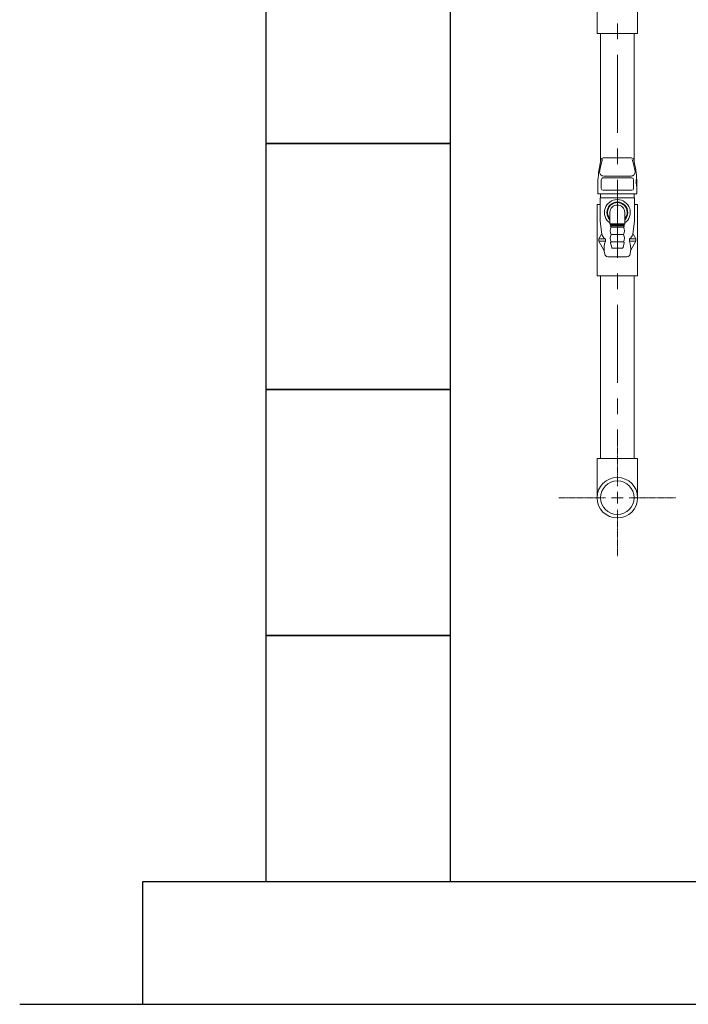
# Model space of a CAD drawing. Units: millimetres. Extents: x 7104 to 14087, y 7348 to 12437.
# Drawn here: x 7374 to 7918, y 7374 to 8175 of the extents above; entities that cross this region are included whole.
import ezdxf

# ---------------------------------------------------------------- set-up
doc = ezdxf.new("R2010")
doc.units = ezdxf.units.MM
doc.linetypes.add('CENTER', pattern=[50.8, 31.75, -6.35, 6.35, -6.35])
doc.linetypes.add('CENTER2', pattern=[1.125, 0.75, -0.125, 0.125, -0.125])
doc.layers.add('NoLayerName_001', color=7, linetype='Continuous')
doc.layers.add('ガス配管', color=2, linetype='Continuous', lineweight=30)
doc.layers.add('図面枠', color=7, linetype='Continuous', lineweight=50)

msp = doc.modelspace()

# ---------------------------------------------------------------- linework, layer by layer
at = {"color": 3, "linetype": 'Continuous', "lineweight": 9}
for p, q in [((7876.56, 8227.37), (7876.56, 8163.37)), ((7843.56, 8188.63), (7843.56, 8163.37)), ((7843.56, 8163.37), (7876.56, 8163.37)), ((7843.56, 8024.37), (7843.56, 7966.37)), ((7846.06, 8024.37), (7843.56, 8024.37)), ((7876.56, 8024.37), (7874.07, 8024.37)), ((7876.56, 8024.37), (7876.56, 7966.37)), ((7876.56, 7966.37), (7843.56, 7966.37)), ((7843.56, 7817.87), (7876.56, 7817.87)), ((7843.56, 7817.87), (7843.56, 7785.87)), ((7876.56, 7817.87), (7876.56, 7785.87))]:
    msp.add_line(p, q, dxfattribs=at)
for radius in [16.5, 13.6]:
    msp.add_circle((7860.06, 7785.87), radius, dxfattribs=at)
at = {"layer": 'NoLayerName_001', "color": 3, "linetype": 'Continuous', "lineweight": 9}
for p, q in [((7846.46, 8163.37), (7846.46, 8059.58)), ((7873.66, 8163.37), (7873.66, 8059.58)), ((7846.46, 7966.37), (7846.46, 7817.87)), ((7873.66, 7966.37), (7873.66, 7817.87))]:
    msp.add_line(p, q, dxfattribs=at)
at = {"layer": 'ガス配管', "color": 11, "lineweight": 9}
for p, q in [((7846.65, 8060.53), (7845.81, 8056.27)), ((7871.51, 8062.15), (7848.61, 8062.15)), ((7873.48, 8060.53), (7874.32, 8056.27)), ((7844.21, 8039.98), (7844.21, 8032.95)), ((7846.88, 8037.39), (7846.88, 8044.38)), ((7848.38, 8045.88), (7871.75, 8045.88)), ((7848.96, 8047.44), (7871.17, 8047.44)), ((7873.25, 8037.39), (7873.25, 8044.38)), ((7875.91, 8039.98), (7875.91, 8032.95)), ((7844.21, 8032.95), (7875.91, 8032.95)), ((7846.46, 8032.95), (7846.46, 8029.86)), ((7871.75, 8035.89), (7848.38, 8035.89)), ((7873.67, 8032.95), (7873.67, 8029.86)), ((7874.07, 8029.86), (7846.06, 8029.86)), ((7846.06, 8029.86), (7846.06, 8010.86)), ((7874.07, 8029.86), (7874.07, 8010.86)), ((7854.01, 8008.62), (7854.01, 8017.86)), ((7866.12, 8008.62), (7866.11, 8017.86)), ((7847.56, 8000.07), (7846.06, 8010.86)), ((7866.12, 8008.62), (7854.01, 8008.62)), ((7854.01, 8008.62), (7854.82, 8007.85)), ((7854.82, 8007.85), (7865.31, 8007.85)), ((7854.82, 8007.85), (7854.82, 8006.86)), ((7866.12, 8008.62), (7865.31, 8007.85)), ((7865.31, 8007.85), (7865.31, 8006.86)), ((7872.56, 8000.07), (7874.07, 8010.86)), ((7847.23, 8000.16), (7845.06, 7996.36)), ((7854.31, 8006.86), (7855.11, 8005.86)), ((7865.8, 8006.86), (7854.31, 8006.86)), ((7855.11, 8005.86), (7865.01, 8005.86)), ((7855.11, 7999.86), (7865.01, 7999.86)), ((7865.82, 8006.86), (7865.01, 8005.86)), ((7872.89, 8000.16), (7875.07, 7996.36)), ((7845.06, 7996.36), (7850.31, 7996.36)), ((7845.06, 7996.36), (7845.06, 7994.37)), ((7845.06, 7994.37), (7849.18, 7987.22)), ((7845.06, 7994.37), (7850.31, 7994.37)), ((7850.31, 7996.36), (7850.31, 7994.37)), ((7855.47, 7989.25), (7854.48, 7993.25)), ((7854.96, 7993.87), (7865.16, 7993.87)), ((7864.66, 7989.25), (7865.65, 7993.25)), ((7875.07, 7996.36), (7869.82, 7996.36)), ((7869.82, 7996.36), (7869.82, 7994.37)), ((7875.07, 7994.37), (7869.82, 7994.37)), ((7875.07, 7994.37), (7870.95, 7987.22)), ((7875.07, 7996.36), (7875.07, 7994.37)), ((7849.43, 7986.49), (7849.76, 7984.03)), ((7864.17, 7988.87), (7855.96, 7988.87)), ((7870.7, 7986.49), (7870.37, 7984.03)), ((7852.24, 7981.87), (7867.89, 7981.87))]:
    msp.add_line(p, q, dxfattribs=at)
for centre, radius, start, end in [((7928.21, 8039.98), 84, 168.81825, 180), ((7894.95, 8044.84), 49.67, 161.24555, 172.69429), ((7848.61, 8060.15), 2, 90, 168.81825), ((7871.51, 8060.15), 2, 11.18175, 90), ((7825.18, 8044.84), 49.67, 7.30571, 18.75445), ((7791.91, 8039.98), 84, 0, 11.18175), ((7848.96, 8050.74), 3.3, 172.69429, 270), ((7871.17, 8050.74), 3.3, 270, 7.30571), ((7848.38, 8044.38), 1.5, 90, 180), ((7871.75, 8044.38), 1.5, 0, 90), ((7894.12, 8042.45), 18.74, 169.38856, 193.64595), ((7848.38, 8037.39), 1.5, 180, 270), ((7871.75, 8037.39), 1.5, 270, 0), ((7860.06, 8017.86), 10.5, 305.21183, 234.78737), ((7860.06, 8017.86), 8.49, 315.49545, 224.50278), ((7860.06, 8017.86), 8, 319.16433, 220.83347), ((7860.06, 8017.86), 6.05, 0, 180), ((7845.93, 8000.9), 1.5, 330.18846, 7.95676), ((7853.24, 8001.4), 5.83, 193.19772, 239.84458), ((7860.32, 8002.86), 6.02, 150.03673, 209.96327), ((7860.28, 7996.86), 5.98, 149.93531, 210.06469), ((7859.8, 8002.86), 6.02, 330.03813, 29.96466), ((7859.84, 7996.86), 5.98, 329.9367, 30.06608), ((7866.89, 8001.4), 5.83, 300.15542, 346.80228), ((7874.19, 8000.9), 1.5, 172.04324, 209.81154), ((7863.48, 7988.91), 14.26, 157.45975, 189.78336), ((7854.96, 7993.37), 0.5, 90, 193.96489), ((7865.16, 7993.37), 0.5, 346.0365, 90.00139), ((7856.65, 7988.91), 14.26, 350.21664, 22.54025), ((7847.44, 7986.22), 2, 7.68398, 29.90512), ((7852.24, 7984.37), 2.5, 187.68398, 270), ((7855.96, 7989.37), 0.5, 193.96489, 270), ((7864.17, 7989.37), 0.5, 270.00139, 346.0365), ((7867.89, 7984.37), 2.5, 270, 352.31602)]:
    msp.add_arc(centre, radius, start, end, dxfattribs=at)
at = {"layer": '図面枠', "linetype": 'CENTER', "lineweight": 9, "ltscale": 2}
msp.add_line((7860.06, 8857.23), (7860.06, 7830.49), dxfattribs=at)
at = {"layer": '図面枠', "lineweight": 25, "ltscale": 0.5}
for p, q in [((7574.36, 8273.87), (7574.36, 8073.87)), ((7724.36, 8073.87), (7724.36, 8273.87)), ((7724.36, 8073.87), (7574.36, 8073.87)), ((7574.36, 8073.87), (7574.36, 7873.87)), ((7574.36, 8073.87), (7724.36, 8073.87)), ((7724.36, 7873.87), (7724.36, 8073.87)), ((7724.36, 7873.87), (7574.36, 7873.87)), ((7574.36, 7873.87), (7574.36, 7673.87)), ((7574.36, 7873.87), (7724.36, 7873.87)), ((7724.36, 7673.87), (7724.36, 7873.87)), ((7724.36, 7673.87), (7574.36, 7673.87)), ((7574.36, 7673.87), (7574.36, 7473.87)), ((7574.36, 7673.87), (7724.36, 7673.87)), ((7724.36, 7473.87), (7724.36, 7673.87)), ((7474.36, 7473.87), (9274.36, 7473.87)), ((7474.36, 7373.87), (7474.36, 7473.87)), ((7574.36, 7473.87), (7724.36, 7473.87)), ((7374.36, 7373.87), (9382.69, 7373.87))]:
    msp.add_line(p, q, dxfattribs=at)
at = {"layer": '図面枠', "linetype": 'CENTER2', "lineweight": 9}
for p, q in [((7860.06, 7795.37), (7860.06, 7833.49)), ((7812.44, 7785.87), (7850.56, 7785.87)), ((7869.56, 7785.87), (7907.68, 7785.87)), ((7860.06, 7738.25), (7860.06, 7776.37))]:
    msp.add_line(p, q, dxfattribs=at)
at = {"layer": '図面枠', "linetype": 'Continuous', "lineweight": 9}
for p, q in [((7855.31, 7785.87), (7864.81, 7785.87)), ((7860.06, 7781.12), (7860.06, 7790.62))]:
    msp.add_line(p, q, dxfattribs=at)

doc.saveas('drawing.dxf')
